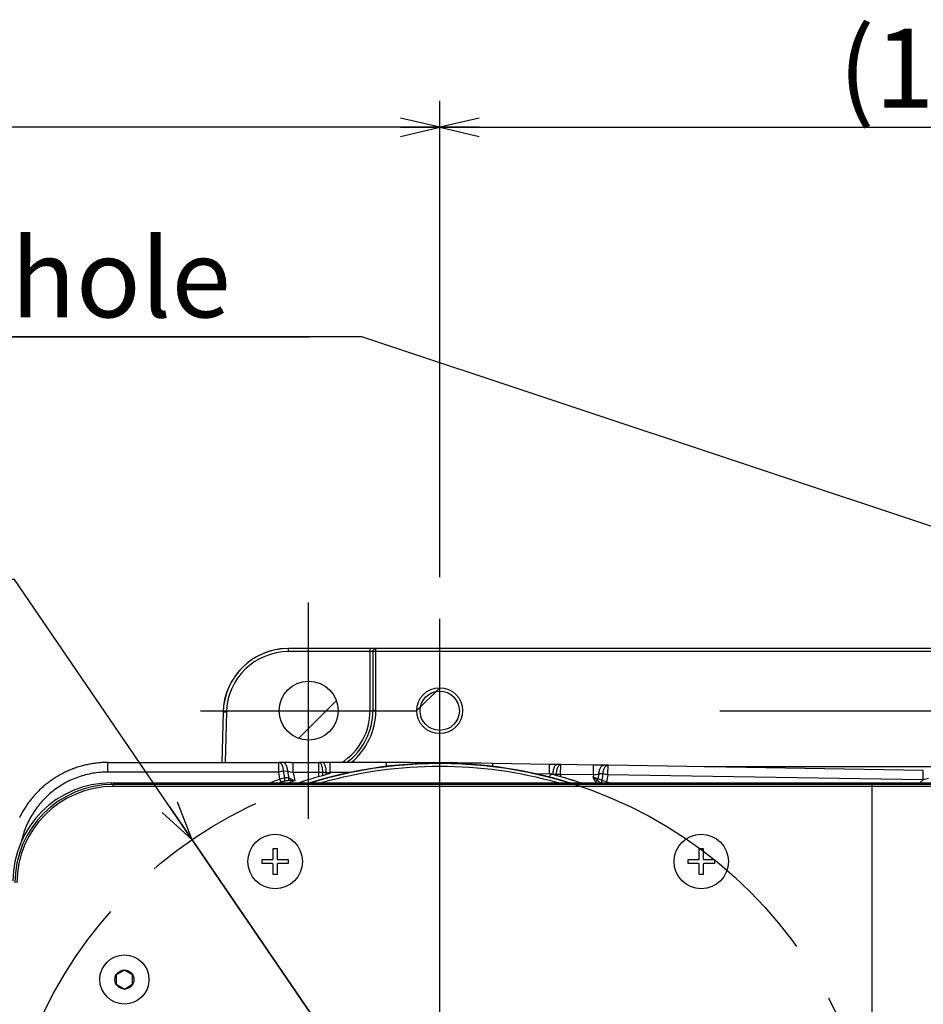
# Model space of a CAD drawing. Units: millimetres. Extents: x 0 to 841, y 0 to 594.
# Drawn here: x 285 to 320, y 482 to 520 of the extents above; entities that cross this region are included whole.
import ezdxf

# ---------------------------------------------------------------- set-up
doc = ezdxf.new("R2010")
doc.units = ezdxf.units.MM
doc.header["$LTSCALE"] = 46.255
doc.linetypes.add('CENTER', pattern=[0.6, 0.375, -0.075, 0.075, -0.075])
doc.linetypes.add('PHANTOM', pattern=[0.8, 0.45, -0.05, 0.1, -0.05, 0.1, -0.05])
doc.layers.get('0').update_dxf_attribs({"linetype": 'CONTINUOUS'})
for name, color, linetype in [('3_ALL_AXIS', 7, 'CONTINUOUS'), ('7_COSME_SKETCH', 7, 'CONTINUOUS'), ('DEFAULT_3', 7, 'PHANTOM'), ('DTM', 7, 'CONTINUOUS')]:
    doc.layers.add(name, color=color, linetype=linetype)
doc.styles.get("Standard").update_dxf_attribs({"font": 'txt', "width": 0.8})
doc.styles.add('TEXTSTYLE_1', font='gdt', dxfattribs={"width": 0.8})
doc.dimstyles.new('DIMSTYLE_1', dxfattribs={"dimtxt": 3, "dimasz": 1.5, "dimexe": 1, "dimexo": 1, "dimgap": 0.75, "dimtad": 1, "dimdec": 3, "dimdsep": 46, "dimtxsty": 'STANDARD', "dimblk": 'OPEN', "dimblk1": 'OPEN', "dimblk2": 'OPEN', "dimcen": 0.09, "dimadec": 3, "dimazin": 2, "dimtp": 0.3, "dimtm": 0.3, "dimtfac": 1, "dimtdec": 0, "dimtofl": 0, "dimtmove": 0, "dimatfit": 3, "dimldrblk": 'OPEN', "dimfxl": 1, "dimtolj": 1, "dimarcsym": 0})
doc.dimstyles.new('DIMSTYLE_5', dxfattribs={"dimtxt": 3, "dimasz": 1.5, "dimexe": 1, "dimexo": 1, "dimtad": 1, "dimdec": 3, "dimdsep": 46, "dimtxsty": 'STANDARD', "dimblk": 'OPEN', "dimblk1": 'OPEN', "dimblk2": 'OPEN', "dimcen": 0.09, "dimadec": 3, "dimazin": 2, "dimtp": 0.1, "dimtm": 0.1, "dimtfac": 1, "dimtdec": 0, "dimtmove": 0, "dimatfit": 2, "dimldrblk": 'OPEN', "dimfxl": 1, "dimtolj": 1, "dimarcsym": 0})
doc.dimstyles.new('DIMSTYLE_6', dxfattribs={"dimtxt": 3, "dimasz": 1.5, "dimexe": 1, "dimexo": 1, "dimtad": 1, "dimdec": 3, "dimdsep": 46, "dimtxsty": 'STANDARD', "dimblk": 'OPEN', "dimblk1": 'OPEN', "dimblk2": 'OPEN', "dimcen": 0.09, "dimadec": 3, "dimazin": 2, "dimtp": 0.3, "dimtm": 0.3, "dimtfac": 1, "dimtdec": 0, "dimtmove": 0, "dimatfit": 2, "dimldrblk": 'OPEN', "dimfxl": 1, "dimtolj": 1, "dimarcsym": 0})

# ---------------------------------------------------------------- blocks, each defined once
blk = doc.blocks.new('_OPEN')
at = {"color": 0, "linetype": 'BYBLOCK'}
for p, q in [((0, 0), (-1, 0.233)), ((-1, -0.233), (0, 0)), ((-1, 0), (0, 0))]:
    blk.add_line(p, q, dxfattribs=at)
blk = doc.blocks.new('*D36')
at = {"color": 2, "linetype": 'CONTINUOUS'}
for p, q in [((311.844, 493.602), (360.888, 493.602)), ((360.888, 493.602), (362.638, 493.602)), ((361.638, 493.602), (361.638, 474.852)), ((361.638, 456.102), (361.638, 474.852)), ((311.844, 456.102), (360.888, 456.102)), ((360.888, 456.102), (362.638, 456.102))]:
    blk.add_line(p, q, dxfattribs=at)
at = {"color": 2, "linetype": 'CONTINUOUS', "xscale": 1.5, "yscale": 1.5, "zscale": 1.5}
for p, rotation in [((361.638, 493.602), 90), ((361.638, 456.102), 270)]:
    blk.add_blockref('_OPEN', p, dxfattribs=dict(at, rotation=rotation))
at = {"color": 2, "linetype": 'CONTINUOUS', "insert": (357.888, 479.689), "char_height": 3, "width": 7.2, "attachment_point": 2, "rotation": 90, "line_spacing_factor": 0.9}
blk.add_mtext('150', dxfattribs=at)
blk = doc.blocks.new('*D40')
at = {"color": 2, "linetype": 'CONTINUOUS'}
for p, q in [((219.913, 516.602), (219.913, 516.852)), ((219.913, 493.995), (219.913, 516.602)), ((301.163, 516.602), (301.163, 516.852)), ((301.163, 498.695), (301.163, 516.602)), ((219.913, 515.852), (260.538, 515.852)), ((301.163, 515.852), (260.538, 515.852))]:
    blk.add_line(p, q, dxfattribs=at)
at = {"color": 2, "linetype": 'CONTINUOUS', "xscale": 1.5, "yscale": 1.5, "zscale": 1.5, "rotation": 180}
blk.add_blockref('_OPEN', (219.913, 515.852), dxfattribs=at)
at = {"color": 2, "linetype": 'CONTINUOUS', "xscale": 1.5, "yscale": 1.5, "zscale": 1.5}
blk.add_blockref('_OPEN', (301.163, 515.852), dxfattribs=at)
at = {"color": 2, "linetype": 'CONTINUOUS', "insert": (260.538, 519.602), "char_height": 3, "width": 7.2, "attachment_point": 2, "line_spacing_factor": 0.9}
blk.add_mtext('325', dxfattribs=at)
blk = doc.blocks.new('*D45')
at = {"color": 2, "linetype": 'CONTINUOUS'}
for p, q in [((284.943, 498.607), (265.743, 498.607)), ((265.743, 498.607), (282.943, 498.607)), ((301.163, 474.852), (284.943, 498.607)), ((291.718, 488.685), (291.718, 488.685)), ((291.718, 488.685), (301.163, 474.852)), ((310.608, 461.019), (301.163, 474.852)), ((301.163, 474.852), (313.427, 456.89)), ((310.608, 461.019), (310.608, 461.019))]:
    blk.add_line(p, q, dxfattribs=at)
at = {"color": 2, "linetype": 'CONTINUOUS', "xscale": 1.5, "yscale": 1.5, "zscale": 1.5}
for p, rotation in [((291.718, 488.685), 304.3248353547), ((310.608, 461.019), 124.3232362689)]:
    blk.add_blockref('_OPEN', p, dxfattribs=dict(at, rotation=rotation))
at = {"color": 2, "linetype": 'CONTINUOUS', "insert": (279.943, 502.357), "char_height": 3, "width": 11.2, "attachment_point": 3, "line_spacing_factor": 0.9, "style": 'TEXTSTYLE_1'}
blk.add_mtext('{\\fgdt;n}\\ftxt;134', dxfattribs=at)
blk = doc.blocks.new('*D50')
at = {"color": 2, "linetype": 'CONTINUOUS'}
for p, q in [((298.196, 507.852), (254.196, 507.852)), ((254.196, 507.852), (296.196, 507.852)), ((337.663, 494.727), (298.196, 507.852)), ((337.188, 494.885), (337.188, 494.885)), ((337.188, 494.885), (337.663, 494.727)), ((338.137, 494.569), (337.663, 494.727)), ((337.663, 494.727), (342.882, 492.992)), ((338.137, 494.569), (338.137, 494.569))]:
    blk.add_line(p, q, dxfattribs=at)
at = {"color": 2, "linetype": 'CONTINUOUS', "xscale": 1.5, "yscale": 1.5, "zscale": 1.5}
for p, rotation in [((337.188, 494.885), 341.6048505366), ((338.137, 494.569), 161.6042394953)]:
    blk.add_blockref('_OPEN', p, dxfattribs=dict(at, rotation=rotation))
at = {"color": 2, "linetype": 'CONTINUOUS', "insert": (293.196, 511.602), "char_height": 3, "width": 36, "attachment_point": 3, "line_spacing_factor": 0.9}
blk.add_mtext('M4 through hole', dxfattribs=at)
blk = doc.blocks.new('*D63')
at = {"color": 2, "linetype": 'CONTINUOUS'}
for p, q in [((301.163, 516.602), (301.163, 516.852)), ((301.163, 498.695), (301.163, 516.602)), ((341.163, 516.602), (341.163, 516.852)), ((341.163, 477.003), (341.163, 516.602)), ((301.163, 515.852), (321.163, 515.852)), ((341.163, 515.852), (321.163, 515.852))]:
    blk.add_line(p, q, dxfattribs=at)
at = {"color": 2, "linetype": 'CONTINUOUS', "xscale": 1.5, "yscale": 1.5, "zscale": 1.5, "rotation": 180}
blk.add_blockref('_OPEN', (301.163, 515.852), dxfattribs=at)
at = {"color": 2, "linetype": 'CONTINUOUS', "xscale": 1.5, "yscale": 1.5, "zscale": 1.5}
blk.add_blockref('_OPEN', (341.163, 515.852), dxfattribs=at)
at = {"color": 2, "linetype": 'CONTINUOUS', "insert": (321.163, 519.602), "char_height": 3, "width": 12, "attachment_point": 2, "line_spacing_factor": 0.9}
blk.add_mtext('(160)', dxfattribs=at)

msp = doc.modelspace()

# ---------------------------------------------------------------- linework, layer by layer
at = {"color": 7, "linetype": 'CONTINUOUS'}
for p, q in [((295.4012, 495.8554), (295.4012, 495.9771)), ((338.6627, 495.9771), (295.4012, 495.9771)), ((298.5087, 493.6021), (298.5087, 495.9771)), ((298.7252, 493.6054), (298.7252, 495.9771)), ((298.5087, 495.8554), (295.4012, 495.8554)), ((298.6169, 495.8538), (298.6169, 493.6038)), ((331.1002, 495.8554), (298.7252, 495.8554)), ((292.9021, 493.5426), (292.852, 491.6291)), ((293.0271, 493.5426), (292.977, 491.6291)), ((287.3048, 491.4319), (287.2602, 491.4165)), ((287.3495, 491.4467), (287.3048, 491.4319)), ((287.3945, 491.4609), (287.3495, 491.4467)), ((287.4396, 491.4746), (287.3945, 491.4609)), ((287.4849, 491.4877), (287.4396, 491.4746)), ((287.5304, 491.5003), (287.4849, 491.4877)), ((287.576, 491.5122), (287.5304, 491.5003)), ((287.6217, 491.5236), (287.576, 491.5122)), ((287.6676, 491.5345), (287.6217, 491.5236)), ((287.7137, 491.5447), (287.6676, 491.5345)), ((287.7598, 491.5543), (287.7137, 491.5447)), ((287.8061, 491.5634), (287.7598, 491.5543)), ((287.8525, 491.5719), (287.8061, 491.5634)), ((287.8989, 491.5798), (287.8525, 491.5719)), ((287.9455, 491.5872), (287.8989, 491.5798)), ((287.9922, 491.5939), (287.9455, 491.5872)), ((288.0389, 491.6001), (287.9922, 491.5939)), ((288.0858, 491.6056), (288.0389, 491.6001)), ((288.1327, 491.6106), (288.0858, 491.6056)), ((288.1796, 491.615), (288.1327, 491.6106)), ((288.2266, 491.6188), (288.1796, 491.615)), ((288.2736, 491.622), (288.2266, 491.6188)), ((288.3207, 491.6246), (288.2736, 491.622)), ((288.3678, 491.6266), (288.3207, 491.6246)), ((288.415, 491.6281), (288.3678, 491.6266)), ((288.4621, 491.6289), (288.415, 491.6281)), ((288.5051, 491.6291), (288.4621, 491.6289)), ((288.5051, 491.264), (288.5051, 491.6291)), ((288.5051, 491.6291), (295.0269, 491.6291)), ((295.0239, 491.264), (295.0239, 491.6291)), ((295.2017, 491.6277), (295.0269, 491.6291)), ((295.2896, 491.6271), (295.2017, 491.6277)), ((295.3824, 491.6267), (295.2896, 491.6271)), ((295.4786, 491.6265), (295.3824, 491.6267)), ((295.4786, 491.6265), (296.5543, 491.6264)), ((295.5705, 491.2514), (295.5705, 491.6264)), ((296.5519, 491.085), (296.5519, 491.6264)), ((296.6876, 491.6256), (296.5543, 491.6264)), ((296.8099, 491.625), (296.6876, 491.6256)), ((296.903, 491.6247), (296.8099, 491.625)), ((299.1357, 491.6247), (296.903, 491.6247)), ((296.9915, 491.2035), (296.9915, 491.6247)), ((299.1357, 491.4788), (299.1357, 491.6247)), ((299.5833, 491.6243), (299.1357, 491.6247)), ((300.0346, 491.6231), (299.5833, 491.6243)), ((300.4859, 491.621), (300.0346, 491.6231)), ((300.9371, 491.6182), (300.4859, 491.621)), ((301.3884, 491.6145), (300.9371, 491.6182)), ((301.8397, 491.6101), (301.3884, 491.6145)), ((302.2909, 491.6048), (301.8397, 491.6101)), ((302.7422, 491.5987), (302.2909, 491.6048)), ((303.1894, 491.5919), (302.7422, 491.5987)), ((303.1876, 491.4791), (303.1894, 491.5919)), ((305.3399, 491.557), (303.1894, 491.5919)), ((305.3399, 491.557), (305.3342, 491.2034)), ((305.4692, 491.5551), (305.3399, 491.557)), ((305.5613, 491.5539), (305.4692, 491.5551)), ((305.7795, 491.5515), (305.5613, 491.5539)), ((305.7734, 491.1765), (305.7795, 491.5515)), ((307.0336, 491.5311), (305.7795, 491.5515)), ((307.0275, 491.1562), (307.0336, 491.5311)), ((307.1407, 491.5295), (307.0336, 491.5311)), ((307.2373, 491.5281), (307.1407, 491.5295)), ((307.3302, 491.527), (307.2373, 491.5281)), ((307.5833, 491.5245), (307.3302, 491.527)), ((307.5772, 491.1594), (307.5833, 491.5245)), ((319.6072, 491.3286), (307.5833, 491.5245)), ((327.3669, 491.4644), (311.2506, 491.4648)), ((286.4981, 491.047), (286.4584, 491.0215)), ((286.538, 491.072), (286.4981, 491.047)), ((286.5784, 491.0964), (286.538, 491.072)), ((286.619, 491.1204), (286.5784, 491.0964)), ((286.6599, 491.1439), (286.619, 491.1204)), ((286.7011, 491.1668), (286.6599, 491.1439)), ((286.7425, 491.1892), (286.7011, 491.1668)), ((286.7843, 491.2111), (286.7425, 491.1892)), ((286.8263, 491.2325), (286.7843, 491.2111)), ((286.8686, 491.2533), (286.8263, 491.2325)), ((286.9112, 491.2736), (286.8686, 491.2533)), ((286.954, 491.2934), (286.9112, 491.2736)), ((286.9971, 491.3126), (286.954, 491.2934)), ((287.0404, 491.3313), (286.9971, 491.3126)), ((287.0839, 491.3495), (287.0404, 491.3313)), ((287.1276, 491.3671), (287.0839, 491.3495)), ((287.1716, 491.3841), (287.1276, 491.3671)), ((287.2158, 491.4006), (287.1716, 491.3841)), ((287.2602, 491.4165), (287.2158, 491.4006)), ((295.0239, 491.264), (288.5051, 491.264)), ((295.0705, 490.9924), (295.0239, 491.264)), ((295.258, 491.0384), (295.2107, 491.2946)), ((295.3671, 491.2909), (295.2107, 491.2946)), ((295.416, 491.0322), (295.3671, 491.2909)), ((295.5705, 491.2514), (295.635, 490.9318)), ((296.705, 491.2514), (295.5705, 491.2514)), ((296.705, 491.1277), (296.705, 491.2514)), ((296.8384, 491.2506), (296.705, 491.2514)), ((296.8384, 491.1637), (296.8384, 491.2506)), ((297.7456, 491.2497), (296.9915, 491.2497)), ((305.4224, 491.1807), (304.8555, 491.1898)), ((305.487, 491.1779), (305.487, 491.1637)), ((305.6203, 491.1765), (305.487, 491.1779)), ((305.6203, 491.1765), (305.6203, 491.1277)), ((305.7734, 491.1765), (305.6203, 491.1765)), ((305.7734, 491.1765), (305.7734, 491.085)), ((307.0275, 491.1562), (305.7734, 491.1765)), ((307.0275, 491.1562), (307.0102, 491.0773)), ((307.0102, 491.0773), (307.1937, 491.0021)), ((307.2329, 491.1924), (307.1937, 491.0021)), ((307.3898, 491.1934), (307.2329, 491.1924)), ((307.3898, 491.1934), (307.3406, 490.9494)), ((307.5772, 491.1594), (307.5266, 490.8909)), ((319.6011, 490.9634), (307.5772, 491.1594)), ((319.6011, 490.9634), (319.6072, 491.3286)), ((286.0093, 490.6782), (285.9743, 490.6466)), ((286.0447, 490.7093), (286.0093, 490.6782)), ((286.0804, 490.74), (286.0447, 490.7093)), ((286.1166, 490.7703), (286.0804, 490.74)), ((286.1531, 490.8001), (286.1166, 490.7703)), ((286.1901, 490.8294), (286.1531, 490.8001)), ((286.2273, 490.8583), (286.1901, 490.8294)), ((286.265, 490.8867), (286.2273, 490.8583)), ((286.303, 490.9146), (286.265, 490.8867)), ((286.3413, 490.9421), (286.303, 490.9146)), ((286.38, 490.969), (286.3413, 490.9421)), ((286.419, 490.9955), (286.38, 490.969)), ((286.4584, 491.0215), (286.419, 490.9955)), ((288.6377, 490.8521), (288.6377, 490.7888)), ((288.6377, 490.8521), (340.6377, 490.8521)), ((288.7127, 490.7146), (288.7127, 490.7896)), ((341.0816, 490.7896), (288.7127, 490.7896)), ((341.1566, 490.7146), (288.7127, 490.7146)), ((292.2627, 490.8521), (292.2627, 490.7896)), ((292.3877, 490.8521), (292.3877, 490.7896)), ((292.4502, 490.7896), (292.4502, 490.8521)), ((292.8252, 490.7896), (292.8252, 490.8521)), ((292.8877, 490.7896), (292.8877, 490.8521)), ((307.1831, 490.9402), (307.109, 490.8921)), ((307.139, 490.8521), (307.1384, 490.8528)), ((313.1377, 490.7896), (313.1377, 490.8521)), ((313.2002, 490.7896), (313.2002, 490.8521)), ((313.5752, 490.7896), (313.5752, 490.8521)), ((313.6377, 490.8521), (313.6377, 490.7896)), ((313.7627, 490.8521), (313.7627, 490.7896)), ((317.48, 490.8521), (317.48, 490.7896)), ((317.654, 458.9146), (317.654, 490.7896)), ((319.4685, 490.8521), (319.6011, 490.9634)), ((319.8071, 491.0134), (319.6011, 490.9634)), ((285.6472, 490.3074), (285.6169, 490.2713)), ((285.6779, 490.3431), (285.6472, 490.3074)), ((285.7091, 490.3785), (285.6779, 490.3431)), ((285.7408, 490.4134), (285.7091, 490.3785)), ((285.7729, 490.448), (285.7408, 490.4134)), ((285.8054, 490.4821), (285.7729, 490.448)), ((285.8383, 490.5159), (285.8054, 490.4821)), ((285.8717, 490.5492), (285.8383, 490.5159)), ((285.9055, 490.5821), (285.8717, 490.5492)), ((285.9397, 490.6145), (285.9055, 490.5821)), ((285.9743, 490.6466), (285.9397, 490.6145)), ((285.3652, 489.9298), (285.3397, 489.8902)), ((285.3913, 489.9692), (285.3652, 489.9298)), ((285.4178, 490.0081), (285.3913, 489.9692)), ((285.4448, 490.0468), (285.4178, 490.0081)), ((285.4723, 490.0851), (285.4448, 490.0468)), ((285.5003, 490.123), (285.4723, 490.0851)), ((285.5287, 490.1606), (285.5003, 490.123)), ((285.5576, 490.1979), (285.5287, 490.1606)), ((285.587, 490.2348), (285.5576, 490.1979)), ((285.6169, 490.2713), (285.587, 490.2348)), ((285.1538, 489.5622), (285.1329, 489.5199)), ((285.1752, 489.6042), (285.1538, 489.5622)), ((285.1971, 489.6459), (285.1752, 489.6042)), ((285.2196, 489.6874), (285.1971, 489.6459)), ((285.2426, 489.7285), (285.2196, 489.6874)), ((285.2661, 489.7694), (285.2426, 489.7285)), ((285.2901, 489.81), (285.2661, 489.7694)), ((285.3147, 489.8502), (285.2901, 489.81)), ((285.3397, 489.8902), (285.3147, 489.8502)), ((294.8127, 487.9521), (294.8127, 488.3521)), ((294.8127, 488.3521), (294.9627, 488.3521)), ((294.9627, 488.3521), (294.9627, 487.9521)), ((311.0627, 487.9521), (311.0627, 488.3521)), ((311.0627, 488.3521), (311.2127, 488.3521)), ((311.2127, 488.3521), (311.2127, 487.9521)), ((294.3877, 487.7771), (294.3877, 487.9271)), ((294.3877, 487.9271), (294.7877, 487.9271)), ((294.7877, 487.7771), (294.3877, 487.7771)), ((294.8127, 487.3521), (294.8127, 487.7521)), ((294.9627, 487.7521), (294.9627, 487.3521)), ((294.9877, 487.9271), (295.3877, 487.9271)), ((295.3877, 487.7771), (294.9877, 487.7771)), ((295.3877, 487.9271), (295.3877, 487.7771)), ((310.6377, 487.7771), (310.6377, 487.9271)), ((310.6377, 487.9271), (311.0377, 487.9271)), ((311.0377, 487.7771), (310.6377, 487.7771)), ((311.0627, 487.3521), (311.0627, 487.7521)), ((311.2127, 487.7521), (311.2127, 487.3521)), ((311.2377, 487.9271), (311.6377, 487.9271)), ((311.6377, 487.7771), (311.2377, 487.7771)), ((311.6377, 487.9271), (311.6377, 487.7771)), ((294.9627, 487.3521), (294.8127, 487.3521)), ((311.2127, 487.3521), (311.0627, 487.3521)), ((289.1377, 483.713), (288.8252, 483.5326)), ((289.4502, 483.5326), (289.1377, 483.713)), ((288.8252, 483.5326), (288.8252, 483.1717)), ((288.8252, 483.1717), (289.1377, 482.9913)), ((289.1377, 482.9913), (289.4502, 483.1717)), ((289.4502, 483.1717), (289.4502, 483.5326))]:
    msp.add_line(p, q, dxfattribs=at)
for centre, radius in [((296.1627, 493.6021), 1.125), ((301.1627, 493.6054), 0.875), ((301.1627, 493.6021), 0.75), ((289.1377, 483.3521), 0.9375), ((289.1377, 483.3521), 0.3625)]:
    msp.add_circle(centre, radius, dxfattribs=at)
for centre, radius, start, end in [((295.4012, 493.4771), 2.5, 90, 178.5), ((295.4012, 493.4804), 2.375, 90, 178.5), ((296.1626, 493.6021), 2.3461, 302.5543, 0.00029), ((296.1626, 493.6038), 2.4543, 306.25507, 0.00012), ((296.1627, 493.6054), 2.5625, 309.37814, 360), ((301.1627, 474.8521), 16.75, 72.79165, 107.20835), ((301.1627, 474.8521), 16.625, 74.24176, 105.75824), ((297.1024, 479.1944), 12.2472, 98.88514, 99.77097), ((298.2728, 505.7201), 14.7189, 258.61423, 259.42097), ((301.1627, 474.8521), 16.875, 104.3108, 108.53016), ((296.9904, 503.9138), 12.6641, 269.31218, 270.00483), ((301.1627, 474.8521), 16.875, 71.46959, 75.688), ((305.7576, 503.8407), 12.6656, 268.50611, 268.77582), ((304.3087, 507.1874), 16.2601, 279.62549, 280.36041), ((305.1262, 478.1745), 13.2142, 79.31058, 80.13658), ((288.6377, 487.1021), 3.75, 90, 180), ((288.7127, 487.0396), 3.75, 90, 180), ((288.7127, 487.0396), 3.675, 90, 180), ((301.1223, 474.8753), 17.2158, 110.58064, 111.86948), ((301.1434, 474.8596), 17.1122, 110.63152, 110.83989), ((301.1627, 474.8521), 17.0032, 108.97142, 109.779), ((301.4386, 474.7252), 17.2644, 70.00979, 70.52781), ((304.6783, 482.1651), 9.1789, 71.92244, 73.13936), ((319.2265, 486.2478), 12.5876, 158.35413, 158.5439), ((301.1629, 474.8441), 17.2626, 68.0228, 68.36824), ((294.7877, 487.9521), 0.025, 270, 360), ((294.7877, 487.7521), 0.025, 0, 90), ((294.9877, 487.9521), 0.025, 180, 270), ((294.9877, 487.7521), 0.025, 90, 180), ((311.0377, 487.9521), 0.025, 270, 360), ((311.0377, 487.7521), 0.025, 0, 90), ((311.2377, 487.9521), 0.025, 180, 270), ((311.2377, 487.7521), 0.025, 90, 180)]:
    msp.add_arc(centre, radius, start, end, dxfattribs=at)
for points, knots in [([(298.6169, 495.8538), (298.6171, 495.8698), (298.6228, 495.9015), (298.6464, 495.9424), (298.6821, 495.9704), (298.7111, 495.9771), (298.7252, 495.9771)], [0, 0, 0, 0, 0.2663413, 0.5233064, 0.7666683, 1, 1, 1, 1]), ([(298.6169, 495.8538), (298.6017, 495.8545), (298.5656, 495.8552), (298.5295, 495.8554), (298.5087, 495.8554)], [0, 0, 0, 0, 0.4226116, 1, 1, 1, 1]), ([(298.7252, 495.8554), (298.7043, 495.8554), (298.6683, 495.8552), (298.6322, 495.8545), (298.6169, 495.8538)], [0, 0, 0, 0, 0.5772398, 1, 1, 1, 1]), ([(293.0271, 493.5426), (293.0189, 493.5428), (293.003, 493.5432), (292.9799, 493.5436), (292.9586, 493.5439), (292.9399, 493.544), (292.9263, 493.5439), (292.9172, 493.5438), (292.912, 493.5436), (292.9079, 493.5434), (292.9048, 493.5432), (292.9033, 493.543), (292.9021, 493.5428), (292.9021, 493.5426)], [0, 0, 0, 0, 0.1948707, 0.3822388, 0.5549151, 0.7062776, 0.8305258, 0.8809519, 0.9229126, 0.9560126, 0.9799517, 0.9945518, 1, 1, 1, 1]), ([(298.5087, 493.6021), (298.5295, 493.6021), (298.5656, 493.6024), (298.6017, 493.6031), (298.6169, 493.6038)], [0, 0, 0, 0, 0.5772398, 1, 1, 1, 1]), ([(298.7252, 493.6054), (298.7043, 493.6054), (298.6683, 493.6052), (298.6322, 493.6045), (298.6169, 493.6038)], [0, 0, 0, 0, 0.5772398, 1, 1, 1, 1]), ([(295.2107, 491.2946), (295.2086, 491.3385), (295.1975, 491.4205), (295.1643, 491.5147), (295.1266, 491.573), (295.0961, 491.6042), (295.0627, 491.6242), (295.0384, 491.629), (295.0269, 491.6291)], [0, 0, 0, 0, 0.3200529, 0.6004067, 0.7197194, 0.8241602, 0.9158777, 1, 1, 1, 1]), ([(295.3671, 491.2909), (295.3651, 491.335), (295.354, 491.4176), (295.3208, 491.5124), (295.2828, 491.5712), (295.2522, 491.6027), (295.2184, 491.6229), (295.194, 491.6278), (295.1823, 491.6279)], [0, 0, 0, 0, 0.3196201, 0.5999521, 0.7193453, 0.8238974, 0.9157428, 1, 1, 1, 1]), ([(296.705, 491.2514), (296.7053, 491.2993), (296.7003, 491.3695), (296.682, 491.4577), (296.6638, 491.5143), (296.6415, 491.5612), (296.6157, 491.5969), (296.5867, 491.6203), (296.5645, 491.6263), (296.5543, 491.6264)], [0, 0, 0, 0, 0.3330047, 0.4864225, 0.6249615, 0.7453668, 0.8461765, 0.92892, 1, 1, 1, 1]), ([(296.8384, 491.2506), (296.8386, 491.2985), (296.8337, 491.3687), (296.8154, 491.4568), (296.7972, 491.5134), (296.7749, 491.5603), (296.7491, 491.596), (296.7201, 491.6195), (296.6979, 491.6255), (296.6876, 491.6256)], [0, 0, 0, 0, 0.3330047, 0.4864225, 0.6249616, 0.7453668, 0.8461765, 0.92892, 1, 1, 1, 1]), ([(305.487, 491.1779), (305.4874, 491.2261), (305.4934, 491.2967), (305.5131, 491.385), (305.5322, 491.4417), (305.5554, 491.4886), (305.5818, 491.5242), (305.6113, 491.5473), (305.6338, 491.553), (305.6441, 491.5529)], [0, 0, 0, 0, 0.3327949, 0.4862795, 0.6249301, 0.7454404, 0.8463041, 0.92902, 1, 1, 1, 1]), ([(305.6203, 491.1765), (305.6208, 491.2247), (305.6267, 491.2952), (305.6465, 491.3836), (305.6656, 491.4403), (305.6888, 491.4872), (305.7152, 491.5227), (305.7447, 491.5459), (305.7672, 491.5516), (305.7775, 491.5515)], [0, 0, 0, 0, 0.3327944, 0.4862792, 0.62493, 0.7454406, 0.8463044, 0.9290203, 1, 1, 1, 1]), ([(307.2329, 491.1924), (307.2357, 491.2364), (307.2482, 491.3188), (307.2834, 491.4131), (307.3226, 491.4712), (307.3541, 491.5021), (307.3884, 491.5217), (307.4131, 491.5261), (307.4248, 491.526)], [0, 0, 0, 0, 0.3190242, 0.5990461, 0.7184615, 0.82318, 0.9153351, 1, 1, 1, 1]), ([(307.3898, 491.1934), (307.3927, 491.2372), (307.4054, 491.319), (307.4405, 491.4126), (307.4794, 491.4702), (307.5106, 491.5009), (307.5447, 491.5202), (307.5692, 491.5247), (307.5808, 491.5246)], [0, 0, 0, 0, 0.3194486, 0.5994901, 0.7188261, 0.8234354, 0.9154661, 1, 1, 1, 1]), ([(288.5051, 491.264), (288.3154, 491.264), (287.9352, 491.2318), (287.3817, 491.0886), (286.86, 490.8544), (286.3852, 490.5359), (285.9706, 490.1422), (285.6281, 489.6844), (285.3674, 489.1757), (285.253, 488.8118), (285.2116, 488.6268)], [0, 0, 0, 0, 0.1250177, 0.250033, 0.3750438, 0.5000486, 0.6250463, 0.7500368, 0.8750209, 1, 1, 1, 1]), ([(295.416, 491.0322), (295.403, 491.0354), (295.3509, 491.0449), (295.2972, 491.0436), (295.258, 491.0384)], [0, 0, 0, 0, 0.2528982, 1, 1, 1, 1]), ([(307.1831, 490.9402), (307.1547, 490.9628), (307.0974, 491.0089), (307.0395, 491.0543), (307.0102, 491.0773)], [0, 0, 0, 0, 0.4936182, 1, 1, 1, 1]), ([(295.258, 491.0384), (295.2274, 491.0341), (295.1644, 491.0199), (295.1025, 491.0022), (295.0705, 490.9924)], [0, 0, 0, 0, 0.4808063, 1, 1, 1, 1]), ([(295.1138, 490.8743), (295.1122, 490.8793), (295.1072, 490.8932), (295.0929, 490.9326), (295.08, 490.967), (295.0705, 490.9924)], [0, 0, 0, 0, 0.1245487, 0.3528142, 1, 1, 1, 1]), ([(295.2354, 490.9143), (295.2149, 490.9093), (295.1741, 490.8964), (295.134, 490.8819), (295.1138, 490.8743)], [0, 0, 0, 0, 0.4946804, 1, 1, 1, 1]), ([(295.2354, 490.9143), (295.2412, 490.9207), (295.251, 490.9374), (295.2624, 490.9792), (295.2618, 491.0146), (295.258, 491.0384)], [0, 0, 0, 0, 0.1993615, 0.4399151, 1, 1, 1, 1]), ([(295.3821, 490.9363), (295.3574, 490.9358), (295.308, 490.9304), (295.2595, 490.9203), (295.2354, 490.9143)], [0, 0, 0, 0, 0.4996989, 1, 1, 1, 1]), ([(295.3821, 490.9363), (295.3911, 490.9501), (295.4056, 490.9814), (295.4137, 491.0147), (295.416, 491.0322)], [0, 0, 0, 0, 0.4833177, 1, 1, 1, 1]), ([(295.635, 490.9318), (295.5924, 490.9334), (295.5081, 490.9364), (295.4238, 490.9373), (295.3821, 490.9363)], [0, 0, 0, 0, 0.5055095, 1, 1, 1, 1]), ([(295.635, 490.9318), (295.598, 490.9501), (295.5259, 490.9855), (295.4525, 491.0184), (295.416, 491.0322)], [0, 0, 0, 0, 0.5135695, 1, 1, 1, 1]), ([(307.1831, 490.9402), (307.1832, 490.9451), (307.1843, 490.9661), (307.1888, 490.9869), (307.1937, 491.0021)], [0, 0, 0, 0, 0.2367078, 1, 1, 1, 1]), ([(307.309, 490.8521), (307.2866, 490.8646), (307.2428, 490.8913), (307.2018, 490.9225), (307.1831, 490.9402)], [0, 0, 0, 0, 0.499668, 1, 1, 1, 1]), ([(307.3406, 490.9494), (307.335, 490.9326), (307.328, 490.9002), (307.3294, 490.8666), (307.3335, 490.8521)], [0, 0, 0, 0, 0.5416275, 1, 1, 1, 1])]:
    msp.add_open_spline(points, degree=3, knots=knots, dxfattribs=at)
for points in [[(307.109, 490.8921), (307.0709, 490.9508), (307.0405, 491.0143), (307.0102, 491.0773)], [(307.1384, 490.8528), (307.1278, 490.8653), (307.1179, 490.8784), (307.109, 490.8921)]]:
    msp.add_open_spline(points, degree=3, dxfattribs=at)
at = {"layer": '3_ALL_AXIS', "color": 4, "linetype": 'CENTER'}
for p, q in [((296.1627, 489.4771), (296.1627, 497.7271)), ((292.0377, 493.6021), (300.2877, 493.6021))]:
    msp.add_line(p, q, dxfattribs=at)
at = {"layer": '3_ALL_AXIS', "color": 7, "linetype": 'CONTINUOUS'}
for centre in [(294.8877, 487.8521), (311.1377, 487.8521)]:
    msp.add_circle(centre, 1.0375, dxfattribs=at)
at = {"layer": '7_COSME_SKETCH', "color": 2, "linetype": 'CONTINUOUS'}
for p, q in [((300.288, 493.6057), (301.1627, 494.4804)), ((295.7805, 492.5441), (297.2208, 493.9844)), ((305.3198, 491.078), (305.4224, 491.1807))]:
    msp.add_line(p, q, dxfattribs=at)
at = {"layer": '7_COSME_SKETCH', "color": 7, "linetype": 'CONTINUOUS'}
for p, q in [((296.9915, 491.2035), (296.9915, 491.2497)), ((297.7456, 491.2497), (296.9915, 491.2497)), ((305.4224, 491.1807), (304.8555, 491.1898))]:
    msp.add_line(p, q, dxfattribs=at)
msp.add_circle((301.1627, 493.6054), 0.875, dxfattribs=at)
for centre, radius, start, end in [((295.4012, 493.4771), 2.5, 91.81397, 178.5), ((301.1627, 474.8521), 16.875, 104.3108, 108.5154), ((301.1627, 474.8521), 16.875, 71.49925, 75.37885)]:
    msp.add_arc(centre, radius, start, end, dxfattribs=at)
at = {"layer": 'DEFAULT_3', "color": 8, "linetype": 'PHANTOM'}
msp.add_circle((301.1627, 474.8521), 16.75, dxfattribs=at)
at = {"layer": 'DTM', "color": 4, "linetype": 'CENTER'}
msp.add_line((301.1627, 452.0096), (301.1627, 497.6946), dxfattribs=at)

# ---------------------------------------------------------------- dimensions: what is measured, and where the dimension line sits
at = {"color": 2, "linetype": 'CONTINUOUS'}
for base, p1, p2, angle, text, picture, middle in [((219.9127, 515.8521), (301.1627, 497.6946), (219.9127, 492.9953), 180, '325', '*D40', (260.6127, 515.8521)), ((361.6377, 456.1021), (310.8443, 493.6021), (310.8443, 456.1021), 270, '150', '*D36', (361.6377, 479.9889))]:
    dim = msp.add_linear_dim(base=base, p1=p1, p2=p2, angle=angle, text=text, dimstyle='DIMSTYLE_1', dxfattribs=at)
    dim.commit()
    dim.dimension.update_dxf_attribs({"geometry": picture, "text_midpoint": middle, "dimtype": 160})
dim = msp.add_linear_dim(base=(341.1627, 515.8521), p1=(301.1627, 497.6946), p2=(341.1627, 476.0028), text='(160)', dimstyle='DIMSTYLE_1', dxfattribs=at)
dim.commit()
dim.dimension.update_dxf_attribs({"geometry": '*D63', "text_midpoint": (321.1627, 515.8521), "dimtype": 160})
for p1, p2, text, dimstyle, picture, middle in [((337.1882, 494.8849), (338.1371, 494.5694), 'M4 through hole', 'DIMSTYLE_5', '*D50', (275.0461, 509.6021)), ((291.7177, 488.6852), (310.6077, 461.0191), '%%c134', 'DIMSTYLE_6', '*D45', (274.3432, 500.857))]:
    dim = msp.add_diameter_dim_2p(p1=p1, p2=p2, text=text, dimstyle=dimstyle, override={"dimtih": 1, "dimtoh": 1, "dimpost": '<>'}, dxfattribs=at)
    dim.commit()
    dim.dimension.update_dxf_attribs({"geometry": picture, "text_midpoint": middle, "dimtype": 163})

doc.saveas('drawing.dxf')
